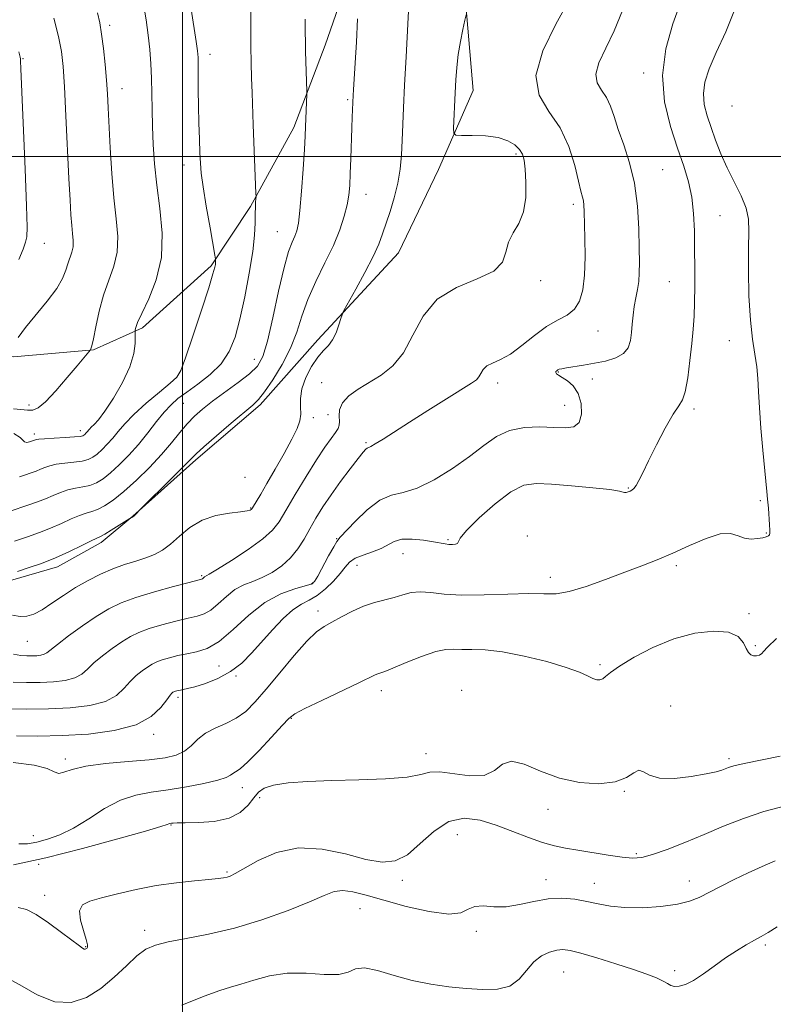
# Model space of a CAD drawing. Extents: x 2112300 to 2115200, y 349800 to 352700.
# Drawn here: x 2114460 to 2114647, y 351790 to 352034 of the extents above; entities that cross this region are included whole.
import ezdxf

# ---------------------------------------------------------------- set-up
doc = ezdxf.new("R2010")
doc.units = 0
doc.header["$MEASUREMENT"] = 0
for name, color, linetype, lineweight in [('32000', 7, 'Continuous', 0), ('DTM HARD BREAKLINE', 7, 'Continuous', 0), ('DTM SPOT ELEVATION', 2, 'Continuous', 13), ('INDEX CONTOUR', 41, 'Continuous', 13), ('INTERMEDIATE CONTOUR', 44, 'Continuous', 0)]:
    doc.layers.add(name, color=color, linetype=linetype, lineweight=lineweight)

msp = doc.modelspace()

# ---------------------------------------------------------------- linework, layer by layer
at = {"layer": '32000', "flags": 128}
for points in [[(2114500, 352500), (2114500, 350000)], [(2115000, 352000), (2112500, 352000)]]:
    msp.add_lwpolyline(points, dxfattribs=at)
at = {"layer": 'DTM HARD BREAKLINE'}
for points in [[(2114437.159, 351952.904, 1069.725), (2114458.103, 351950.302, 1067.635), (2114477.935, 351952.042, 1065.925), (2114490.136, 351957.545, 1063.645), (2114507.176, 351972.861, 1062.22), (2114516.879, 351987.592, 1060.225), (2114527.643, 352007.222, 1058.515), (2114535.413, 352027.651, 1057.28), (2114544.777, 352054.611, 1055.855), (2114552.585, 352068.245, 1055.19), (2114566.118, 352078.648, 1054.715), (2114570.454, 352080.847, 1054.525)], [(2114569.552, 352047.409, 1052.435), (2114572.169, 352016.438, 1051.295), (2114563.58, 351996.82, 1052.53), (2114553.637, 351976.107, 1053.005), (2114533.642, 351954.524, 1054.43), (2114519.326, 351938.408, 1055.665), (2114503.364, 351924.73, 1055.665), (2114487.677, 351910.781, 1056.045), (2114479.83, 351904.214, 1055.57), (2114468.991, 351898.174, 1055.475), (2114457.322, 351894.848, 1055.57)]]:
    msp.add_polyline3d(points, dxfattribs=at)
at = {"layer": 'DTM SPOT ELEVATION'}
for p in [(2114481.99, 352032.53, 1065.6), (2114506.83, 352025.41, 1061.5), (2114460.43, 352024.29, 1069.9), (2114614.5, 352020.73, 1046.4), (2114485.04, 352016.87, 1065.3), (2114541.04, 352014.13, 1056.2), (2114636.42, 352012.54, 1042.6), (2114582.79, 352000.65, 1052.3), (2114500.41, 351997.95, 1062.6), (2114619.2, 351996.72, 1047.1), (2114545.6, 351990.61, 1055.3), (2114597.02, 351988.13, 1050.4), (2114633.43, 351985.38, 1045.1), (2114523.59, 351981.33, 1058.9), (2114465.74, 351978.51, 1069.3), (2114588.92, 351969.25, 1051.7), (2114620.89, 351969, 1046.9), (2114603.14, 351956.76, 1049.1), (2114635.74, 351954.3, 1044.8), (2114517.89, 351949.71, 1058.8), (2114498.93, 351945.7, 1062.1), (2114593.31, 351946.56, 1047.9), (2114601.76, 351944.85, 1047.5), (2114534.54, 351943.94, 1052.9), (2114578.29, 351943.84, 1049.5), (2114461.93, 351938.39, 1066.4), (2114500.25, 351938.75, 1059.1), (2114594.93, 351938.31, 1048.8), (2114627.01, 351937.38, 1045.7), (2114532.49, 351935.24, 1053.6), (2114536.11, 351935.92, 1052.9), (2114463.29, 351931.18, 1064.4), (2114474.7, 351932.02, 1064.5), (2114545.59, 351929, 1050.2), (2114515.51, 351920.37, 1055.2), (2114610.72, 351917.79, 1046.1), (2114516.98, 351912.8, 1054.1), (2114643.44, 351914.59, 1044.2), (2114585.6, 351905.88, 1044.1), (2114644.99, 351906.6, 1044.1), (2114538.27, 351905.17, 1048.1), (2114565.96, 351904.94, 1046.2), (2114554.75, 351901.46, 1045.2), (2114543.33, 351898.57, 1045.1), (2114622.62, 351898.53, 1043.7), (2114504.77, 351896, 1052.2), (2114591.37, 351895.61, 1044.5), (2114532.38, 351894.02, 1048.1), (2114533.67, 351887.23, 1044.5), (2114640.67, 351886.54, 1042.3), (2114461.55, 351879.71, 1053.1), (2114642.21, 351878.65, 1042.2), (2114509.06, 351873.59, 1047.1), (2114603.64, 351873.9, 1042.3), (2114513.33, 351871.09, 1045.8), (2114549.37, 351867.47, 1041.5), (2114569.34, 351867.57, 1040.5), (2114498.94, 351865.81, 1045.6), (2114621.23, 351863.63, 1040.2), (2114527.04, 351860.64, 1041.9), (2114492.89, 351856.61, 1045.6), (2114560.48, 351851.81, 1040.6), (2114470.92, 351850.54, 1044.4), (2114635.7, 351850.59, 1040.3), (2114514.85, 351843.4, 1041.3), (2114609.73, 351842.46, 1039.9), (2114519.15, 351840.93, 1039.6), (2114590.72, 351838.06, 1039.5), (2114497.21, 351834.12, 1039.9), (2114462.99, 351831.48, 1042.8), (2114568.29, 351831.77, 1036.9), (2114612.69, 351827.05, 1038.3), (2114464.33, 351824.41, 1039.7), (2114511.06, 351822.5, 1038.2), (2114554.61, 351820.39, 1037.6), (2114590.25, 351820.58, 1036.6), (2114625.81, 351820.26, 1036.6), (2114602.26, 351819.65, 1036.7), (2114465.81, 351816.71, 1038.6), (2114544.1, 351813.36, 1035.1), (2114490.66, 351808.02, 1036.5), (2114572.98, 351807.72, 1035.6), (2114476.02, 351803.97, 1038.1), (2114644.67, 351804.32, 1033.7), (2114622.2, 351797.99, 1034.4), (2114594.67, 351797.62, 1033.1)]:
    msp.add_point(p, dxfattribs=at)
at = {"layer": 'INDEX CONTOUR'}
for points in [[(2114457.511, 351912.062, 1060), (2114461.411, 351913.392, 1060), (2114464.051, 351914.309, 1060), (2114466.042, 351915.075, 1060), (2114467.896, 351915.887, 1060), (2114469.735, 351916.677, 1060), (2114471.586, 351917.315, 1060), (2114473.457, 351917.719, 1060), (2114475.299, 351918.024, 1060), (2114477.047, 351918.415, 1060), (2114478.676, 351919.061, 1060), (2114480.324, 351920.07, 1060), (2114482.169, 351921.53, 1060), (2114484.331, 351923.498, 1060), (2114486.707, 351925.892, 1060), (2114489.133, 351928.595, 1060), (2114491.463, 351931.462, 1060), (2114493.615, 351934.23, 1060), (2114495.52, 351936.609, 1060), (2114497.184, 351938.421, 1060), (2114498.909, 351939.936, 1060), (2114501.067, 351941.537, 1060), (2114503.878, 351943.529, 1060), (2114506.931, 351945.912, 1060), (2114509.661, 351948.613, 1060), (2114511.651, 351951.621, 1060), (2114513.08, 351955.201, 1060), (2114514.278, 351959.685, 1060), (2114515.489, 351965.2, 1060), (2114516.612, 351971.069, 1060), (2114517.459, 351976.41, 1060), (2114517.905, 351980.539, 1060), (2114518.058, 351983.567, 1060), (2114518.087, 351985.802, 1060), (2114518.129, 351987.506, 1060), (2114518.192, 351988.753, 1060), (2114518.278, 351990.079, 1060), (2114518.266, 351990.828, 1060), (2114517.597, 352007.914, 1060), (2114517.315, 352015.857, 1060), (2114517.198, 352019.504, 1060), (2114517.1, 352023.231, 1060), (2114517.022, 352027.394, 1060), (2114516.964, 352032.155, 1060), (2114516.898, 352040.819, 1060)], [(2114458.016, 351869.603, 1050), (2114461.314, 351869.492, 1050), (2114464.715, 351869.512, 1050), (2114467.998, 351869.674, 1050), (2114470.941, 351870.033, 1050), (2114473.318, 351870.655, 1050), (2114475.024, 351871.591, 1050), (2114476.428, 351872.837, 1050), (2114478.02, 351874.375, 1050), (2114480.146, 351876.152, 1050), (2114482.588, 351877.972, 1050), (2114484.982, 351879.607, 1050), (2114487.097, 351880.893, 1050), (2114489.213, 351881.925, 1050), (2114491.741, 351882.867, 1050), (2114494.926, 351883.833, 1050), (2114498.345, 351884.744, 1050), (2114501.406, 351885.473, 1050), (2114503.686, 351885.973, 1050), (2114505.432, 351886.518, 1050), (2114507.056, 351887.46, 1050), (2114508.886, 351889.019, 1050), (2114510.915, 351890.867, 1050), (2114513.052, 351892.541, 1050), (2114515.229, 351893.715, 1050), (2114517.467, 351894.598, 1050), (2114519.812, 351895.535, 1050), (2114522.268, 351896.807, 1050), (2114524.68, 351898.441, 1050), (2114526.854, 351900.399, 1050), (2114528.657, 351902.637, 1050), (2114530.198, 351905.08, 1050), (2114531.648, 351907.645, 1050), (2114533.169, 351910.281, 1050), (2114534.887, 351913.061, 1050), (2114536.919, 351916.091, 1050), (2114539.291, 351919.378, 1050), (2114541.67, 351922.532, 1050), (2114543.634, 351925.063, 1050), (2114544.872, 351926.618, 1050), (2114545.535, 351927.385, 1050), (2114545.888, 351927.687, 1050), (2114546.767, 351928.097, 1050), (2114547.887, 351928.721, 1050), (2114549.815, 351929.917, 1050), (2114556.366, 351934.102, 1050), (2114560.906, 351936.975, 1050), (2114565.527, 351939.877, 1050), (2114571.744, 351943.755, 1050), (2114572.99, 351944.629, 1050), (2114573.613, 351945.332, 1050), (2114574.085, 351946.203, 1050), (2114574.674, 351947.169, 1050), (2114575.593, 351948.052, 1050), (2114577.02, 351948.769, 1050), (2114578.968, 351949.62, 1050), (2114581.413, 351951, 1050), (2114584.291, 351953.141, 1050), (2114587.377, 351955.619, 1050), (2114590.41, 351957.849, 1050), (2114593.155, 351959.428, 1050), (2114595.493, 351960.677, 1050), (2114597.333, 351962.099, 1050), (2114598.615, 351964.131, 1050), (2114599.411, 351966.936, 1050), (2114599.823, 351970.612, 1050), (2114599.956, 351975.102, 1050), (2114599.92, 351979.734, 1050), (2114599.752, 351986.344, 1050), (2114599.68, 351987.962, 1050), (2114599.558, 351989.003, 1050), (2114599.334, 351989.953, 1050), (2114598.944, 351991.378, 1050), (2114598.322, 351993.868, 1050), (2114597.38, 351997.771, 1050), (2114595.937, 352002.479, 1050), (2114593.79, 352007.146, 1050), (2114590.983, 352011.208, 1050), (2114588.55, 352015.236, 1050), (2114587.771, 352020.084, 1050), (2114589.473, 352026.254, 1050), (2114592.666, 352032.849, 1050), (2114595.902, 352038.619, 1050)], [(2114459.428, 351974.498, 1070), (2114460.467, 351977.022, 1070), (2114461.097, 351978.773, 1070), (2114461.425, 351980.086, 1070), (2114461.491, 351982.474, 1070), (2114461.324, 351987.746, 1070), (2114460.968, 351996.885, 1070), (2114459.943, 352021.794, 1070), (2114459.846, 352023.795, 1070), (2114459.804, 352024.275, 1070), (2114459.727, 352024.704, 1070), (2114459.438, 352025.991, 1070)], [(2114458.118, 351824.218, 1040), (2114466.13, 351825.984, 1040), (2114475.189, 351828.284, 1040), (2114483.949, 351830.665, 1040), (2114490.824, 351832.616, 1040), (2114494.686, 351833.76, 1040), (2114496.23, 351834.26, 1040), (2114496.611, 351834.414, 1040), (2114496.796, 351834.475, 1040), (2114497.272, 351834.554, 1040), (2114497.703, 351834.613, 1040), (2114498.694, 351834.674, 1040), (2114500.712, 351834.714, 1040), (2114504.003, 351834.757, 1040), (2114507.924, 351835.029, 1040), (2114511.608, 351835.806, 1040), (2114514.382, 351837.249, 1040), (2114516.328, 351839.064, 1040), (2114517.723, 351840.84, 1040), (2114518.889, 351842.249, 1040), (2114520.343, 351843.289, 1040), (2114522.651, 351844.037, 1040), (2114526.259, 351844.567, 1040), (2114531.126, 351844.928, 1040), (2114537.093, 351845.169, 1040), (2114543.844, 351845.347, 1040), (2114550.437, 351845.578, 1040), (2114555.775, 351845.991, 1040), (2114559.152, 351846.63, 1040), (2114561.434, 351847.206, 1040), (2114563.878, 351847.346, 1040), (2114571.376, 351846.312, 1040), (2114574.946, 351846.436, 1040), (2114577.453, 351847.671, 1040), (2114579.427, 351849.226, 1040), (2114581.687, 351850.005, 1040), (2114584.875, 351849.245, 1040), (2114588.927, 351847.519, 1040), (2114593.602, 351845.738, 1040), (2114598.604, 351844.648, 1040), (2114603.404, 351844.365, 1040), (2114607.416, 351844.843, 1040), (2114610.219, 351845.937, 1040), (2114612.054, 351847.109, 1040), (2114613.325, 351847.722, 1040), (2114614.462, 351847.357, 1040), (2114615.987, 351846.476, 1040), (2114618.45, 351845.758, 1040), (2114622.142, 351845.714, 1040), (2114626.328, 351846.177, 1040), (2114630.019, 351846.81, 1040), (2114632.466, 351847.341, 1040), (2114633.894, 351847.751, 1040), (2114635.581, 351848.404, 1040), (2114636.928, 351848.799, 1040), (2114639.429, 351849.378, 1040), (2114648.4, 351851.237, 1040)]]:
    msp.add_polyline3d(points, dxfattribs=at)
at = {"layer": 'INTERMEDIATE CONTOUR'}
for points in [[(2114457.849, 351886.176, 1054), (2114459.698, 351885.862, 1054), (2114461.4, 351885.94, 1054), (2114463.139, 351886.491, 1054), (2114465.159, 351887.566, 1054), (2114467.637, 351889.161, 1054), (2114470.476, 351891.071, 1054), (2114473.511, 351893.039, 1054), (2114476.598, 351894.843, 1054), (2114479.678, 351896.418, 1054), (2114482.712, 351897.732, 1054), (2114485.651, 351898.78, 1054), (2114488.412, 351899.646, 1054), (2114490.901, 351900.439, 1054), (2114493.072, 351901.281, 1054), (2114495.071, 351902.348, 1054), (2114497.093, 351903.832, 1054), (2114499.319, 351905.815, 1054), (2114501.876, 351907.944, 1054), (2114504.877, 351909.756, 1054), (2114508.317, 351910.906, 1054), (2114511.706, 351911.521, 1054), (2114514.438, 351911.846, 1054), (2114516.069, 351912.083, 1054), (2114516.827, 351912.275, 1054), (2114517.103, 351912.423, 1054), (2114517.246, 351912.557, 1054), (2114517.428, 351912.827, 1054), (2114519.45, 351916.252, 1054), (2114520.985, 351918.891, 1054), (2114523.031, 351922.447, 1054), (2114525.238, 351926.348, 1054), (2114527.167, 351929.872, 1054), (2114528.471, 351932.487, 1054), (2114529.18, 351934.426, 1054), (2114529.415, 351936.113, 1054), (2114529.343, 351937.916, 1054), (2114529.291, 351939.981, 1054), (2114529.631, 351942.393, 1054), (2114530.618, 351945.155, 1054), (2114532.047, 351947.92, 1054), (2114533.6, 351950.255, 1054), (2114535.012, 351951.88, 1054), (2114536.237, 351953.13, 1054), (2114537.286, 351954.492, 1054), (2114538.162, 351956.294, 1054), (2114538.848, 351958.221, 1054), (2114539.319, 351959.796, 1054), (2114539.625, 351960.768, 1054), (2114540.101, 351961.779, 1054), (2114543.033, 351967.077, 1054), (2114545.296, 351971.249, 1054), (2114547.348, 351975.231, 1054), (2114548.748, 351978.305, 1054), (2114549.692, 351980.81, 1054), (2114551.54, 351986.382, 1054), (2114552.591, 351989.805, 1054), (2114553.476, 351993.374, 1054), (2114554.042, 351996.897, 1054), (2114554.357, 352000.397, 1054), (2114554.541, 352003.951, 1054), (2114554.899, 352012.132, 1054), (2114555.162, 352017.741, 1054), (2114555.512, 352024.733, 1054), (2114556.552, 352044.393, 1054)], [(2114458.184, 351931.265, 1064), (2114459.717, 351930.32, 1064), (2114460.825, 351929.177, 1064), (2114461.392, 351929.086, 1064), (2114462.064, 351929.214, 1064), (2114463.773, 351929.793, 1064), (2114464.391, 351929.885, 1064), (2114465.782, 351930, 1064), (2114468.14, 351930.138, 1064), (2114470.886, 351930.286, 1064), (2114473.243, 351930.429, 1064), (2114474.633, 351930.557, 1064), (2114475.261, 351930.689, 1064), (2114475.53, 351930.854, 1064), (2114475.77, 351931.073, 1064), (2114476.034, 351931.339, 1064), (2114476.304, 351931.639, 1064), (2114476.913, 351932.358, 1064), (2114477.389, 351932.842, 1064), (2114478.093, 351933.517, 1064), (2114479.166, 351934.715, 1064), (2114480.76, 351936.829, 1064), (2114482.91, 351940.073, 1064), (2114485.176, 351943.959, 1064), (2114486.998, 351947.827, 1064), (2114487.969, 351951.111, 1064), (2114488.282, 351953.651, 1064), (2114488.28, 351955.382, 1064), (2114488.252, 351956.315, 1064), (2114488.256, 351956.747, 1064), (2114488.298, 351957.05, 1064), (2114488.425, 351957.602, 1064), (2114488.869, 351958.804, 1064), (2114489.902, 351961.069, 1064), (2114491.634, 351964.681, 1064), (2114493.508, 351969.43, 1064), (2114494.801, 351974.979, 1064), (2114494.998, 351980.988, 1064), (2114494.432, 351987.095, 1064), (2114493.643, 351992.932, 1064), (2114493.07, 351998.218, 1064), (2114492.738, 352003.01, 1064), (2114492.57, 352007.453, 1064), (2114492.492, 352011.667, 1064), (2114492.439, 352015.668, 1064), (2114492.35, 352019.446, 1064), (2114492.175, 352023.023, 1064), (2114491.894, 352026.532, 1064), (2114491.499, 352030.134, 1064), (2114490.988, 352033.938, 1064), (2114490.382, 352037.839, 1064)], [(2114458.832, 351856.247, 1046), (2114464.118, 351856.192, 1046), (2114470.158, 351856.312, 1046), (2114476.722, 351856.713, 1046), (2114483.109, 351857.546, 1046), (2114488.503, 351858.971, 1046), (2114492.292, 351861.029, 1046), (2114494.692, 351863.288, 1046), (2114496.121, 351865.195, 1046), (2114496.96, 351866.337, 1046), (2114497.419, 351866.864, 1046), (2114497.671, 351867.064, 1046), (2114497.863, 351867.181, 1046), (2114498.056, 351867.275, 1046), (2114498.286, 351867.361, 1046), (2114498.587, 351867.45, 1046), (2114498.985, 351867.542, 1046), (2114499.498, 351867.632, 1046), (2114500.189, 351867.74, 1046), (2114501.294, 351867.968, 1046), (2114503.087, 351868.442, 1046), (2114505.72, 351869.273, 1046), (2114508.839, 351870.511, 1046), (2114511.967, 351872.191, 1046), (2114514.741, 351874.326, 1046), (2114517.267, 351876.842, 1046), (2114522.394, 351882.585, 1046), (2114525.023, 351885.339, 1046), (2114527.461, 351887.529, 1046), (2114529.577, 351888.932, 1046), (2114531.503, 351889.931, 1046), (2114533.436, 351891.063, 1046), (2114535.495, 351892.715, 1046), (2114537.498, 351894.673, 1046), (2114539.187, 351896.572, 1046), (2114540.421, 351898.124, 1046), (2114541.518, 351899.342, 1046), (2114542.916, 351900.315, 1046), (2114544.904, 351901.134, 1046), (2114547.185, 351901.902, 1046), (2114549.319, 351902.725, 1046), (2114552.588, 351904.501, 1046), (2114554.51, 351905.032, 1046), (2114557.076, 351905.085, 1046), (2114559.887, 351904.804, 1046), (2114562.372, 351904.412, 1046), (2114565.267, 351903.881, 1046), (2114566.164, 351903.767, 1046), (2114567.036, 351903.747, 1046), (2114567.799, 351903.824, 1046), (2114568.284, 351904.005, 1046), (2114568.985, 351905.283, 1046), (2114570.55, 351907.199, 1046), (2114573.647, 351910.319, 1046), (2114577.626, 351913.867, 1046), (2114581.552, 351916.827, 1046), (2114584.79, 351918.431, 1046), (2114587.881, 351918.906, 1046), (2114591.663, 351918.732, 1046), (2114596.624, 351918.321, 1046), (2114601.862, 351917.833, 1046), (2114606.123, 351917.362, 1046), (2114608.5, 351916.989, 1046), (2114609.453, 351916.741, 1046), (2114609.787, 351916.633, 1046), (2114610.158, 351916.667, 1046), (2114610.634, 351916.804, 1046), (2114611.136, 351916.996, 1046), (2114611.608, 351917.229, 1046), (2114612.086, 351917.629, 1046), (2114612.629, 351918.36, 1046), (2114613.316, 351919.596, 1046), (2114614.295, 351921.563, 1046), (2114615.736, 351924.499, 1046), (2114617.705, 351928.441, 1046), (2114619.875, 351932.616, 1046), (2114621.817, 351936.046, 1046), (2114623.208, 351938.111, 1046), (2114624.149, 351939.602, 1046), (2114624.843, 351941.662, 1046), (2114625.458, 351945.1, 1046), (2114626.005, 351949.379, 1046), (2114626.455, 351953.623, 1046), (2114626.786, 351957.195, 1046), (2114627.008, 351960.413, 1046), (2114627.137, 351963.829, 1046), (2114627.188, 351967.857, 1046), (2114627.185, 351972.343, 1046), (2114627.153, 351976.991, 1046), (2114627.092, 351981.542, 1046), (2114626.899, 351985.887, 1046), (2114626.446, 351989.952, 1046), (2114625.63, 351993.75, 1046), (2114624.446, 351997.653, 1046), (2114622.912, 352002.117, 1046), (2114621.149, 352007.476, 1046), (2114619.69, 352013.57, 1046), (2114619.172, 352020.113, 1046), (2114620.008, 352026.765, 1046), (2114621.723, 352032.977, 1046), (2114623.621, 352038.145, 1046)], [(2114456.089, 351862.989, 1048), (2114461.206, 351862.888, 1048), (2114466.756, 351862.933, 1048), (2114472.158, 351863.2, 1048), (2114477, 351863.79, 1048), (2114480.91, 351864.813, 1048), (2114483.658, 351866.31, 1048), (2114485.56, 351868.063, 1048), (2114487.071, 351869.785, 1048), (2114488.553, 351871.244, 1048), (2114490.004, 351872.418, 1048), (2114491.327, 351873.336, 1048), (2114492.48, 351874.037, 1048), (2114493.634, 351874.6, 1048), (2114495.013, 351875.114, 1048), (2114496.783, 351875.644, 1048), (2114498.871, 351876.164, 1048), (2114501.147, 351876.625, 1048), (2114503.531, 351877.072, 1048), (2114506.138, 351877.924, 1048), (2114509.134, 351879.697, 1048), (2114512.624, 351882.671, 1048), (2114516.47, 351886.193, 1048), (2114520.476, 351889.374, 1048), (2114524.406, 351891.528, 1048), (2114527.882, 351892.779, 1048), (2114530.49, 351893.452, 1048), (2114531.988, 351893.897, 1048), (2114532.829, 351894.56, 1048), (2114533.639, 351895.911, 1048), (2114536.312, 351900.894, 1048), (2114537.556, 351903.169, 1048), (2114538.375, 351904.525, 1048), (2114539.185, 351905.526, 1048), (2114542.923, 351909.489, 1048), (2114545.912, 351912.368, 1048), (2114549.019, 351914.723, 1048), (2114551.887, 351915.942, 1048), (2114554.811, 351916.627, 1048), (2114558.247, 351917.685, 1048), (2114562.47, 351919.779, 1048), (2114567.034, 351922.605, 1048), (2114571.309, 351925.616, 1048), (2114574.856, 351928.329, 1048), (2114577.991, 351930.519, 1048), (2114581.218, 351932.022, 1048), (2114584.885, 351932.749, 1048), (2114588.701, 351932.909, 1048), (2114592.216, 351932.781, 1048), (2114595.056, 351932.666, 1048), (2114597.145, 351932.943, 1048), (2114598.485, 351934.007, 1048), (2114599.085, 351936.083, 1048), (2114598.995, 351938.697, 1048), (2114598.272, 351941.202, 1048), (2114597.025, 351943.086, 1048), (2114595.563, 351944.372, 1048), (2114594.244, 351945.216, 1048), (2114593.352, 351945.766, 1048), (2114592.868, 351946.126, 1048), (2114592.695, 351946.393, 1048), (2114592.742, 351946.644, 1048), (2114592.938, 351946.876, 1048), (2114593.213, 351947.071, 1048), (2114593.556, 351947.222, 1048), (2114594.17, 351947.367, 1048), (2114595.317, 351947.561, 1048), (2114599.578, 351948.228, 1048), (2114602.293, 351948.698, 1048), (2114605.062, 351949.272, 1048), (2114607.578, 351950.039, 1048), (2114609.52, 351951.11, 1048), (2114610.67, 351952.561, 1048), (2114611.22, 351954.328, 1048), (2114611.466, 351956.315, 1048), (2114611.66, 351958.432, 1048), (2114611.886, 351960.609, 1048), (2114612.184, 351962.785, 1048), (2114612.571, 351964.909, 1048), (2114612.968, 351966.984, 1048), (2114613.276, 351969.02, 1048), (2114613.42, 351971.114, 1048), (2114613.433, 351973.688, 1048), (2114613.378, 351977.247, 1048), (2114613.273, 351982.092, 1048), (2114612.963, 351987.706, 1048), (2114612.25, 351993.369, 1048), (2114611.028, 351998.481, 1048), (2114609.555, 352002.933, 1048), (2114608.181, 352006.737, 1048), (2114607.149, 352009.917, 1048), (2114606.282, 352012.542, 1048), (2114605.296, 352014.693, 1048), (2114604.048, 352016.498, 1048), (2114602.967, 352018.288, 1048), (2114602.621, 352020.443, 1048), (2114603.412, 352023.279, 1048), (2114605.074, 352026.869, 1048), (2114607.172, 352031.223, 1048), (2114609.279, 352036.271, 1048)], [(2114458.009, 351849.66, 1044), (2114463.245, 351849.003, 1044), (2114466.48, 351848.133, 1044), (2114468.208, 351847.326, 1044), (2114469.304, 351846.937, 1044), (2114470.588, 351847.208, 1044), (2114472.647, 351847.919, 1044), (2114476.011, 351848.732, 1044), (2114480.936, 351849.384, 1044), (2114486.57, 351849.888, 1044), (2114491.788, 351850.327, 1044), (2114495.717, 351850.799, 1044), (2114498.5, 351851.446, 1044), (2114500.535, 351852.425, 1044), (2114502.204, 351853.817, 1044), (2114503.835, 351855.413, 1044), (2114505.74, 351856.932, 1044), (2114508.126, 351858.182, 1044), (2114510.779, 351859.33, 1044), (2114513.378, 351860.632, 1044), (2114515.722, 351862.341, 1044), (2114518.077, 351864.679, 1044), (2114520.827, 351867.866, 1044), (2114524.195, 351871.937, 1044), (2114527.756, 351876.2, 1044), (2114530.921, 351879.778, 1044), (2114533.286, 351882.051, 1044), (2114535.182, 351883.407, 1044), (2114537.12, 351884.488, 1044), (2114539.49, 351885.787, 1044), (2114542.191, 351887.192, 1044), (2114544.999, 351888.44, 1044), (2114547.719, 351889.344, 1044), (2114552.612, 351890.603, 1044), (2114554.732, 351891.247, 1044), (2114556.801, 351891.793, 1044), (2114559.028, 351892.03, 1044), (2114561.646, 351891.837, 1044), (2114564.976, 351891.443, 1044), (2114569.358, 351891.163, 1044), (2114574.905, 351891.219, 1044), (2114580.796, 351891.45, 1044), (2114585.981, 351891.602, 1044), (2114589.752, 351891.53, 1044), (2114592.767, 351891.538, 1044), (2114596.025, 351892.041, 1044), (2114600.252, 351893.313, 1044), (2114605.068, 351895.072, 1044), (2114609.816, 351896.892, 1044), (2114614.013, 351898.465, 1044), (2114617.867, 351899.934, 1044), (2114621.757, 351901.558, 1044), (2114625.918, 351903.464, 1044), (2114629.997, 351905.246, 1044), (2114633.496, 351906.364, 1044), (2114636.068, 351906.465, 1044), (2114637.962, 351905.932, 1044), (2114639.575, 351905.33, 1044), (2114641.209, 351905.103, 1044), (2114642.767, 351905.193, 1044), (2114644.056, 351905.421, 1044), (2114644.932, 351905.645, 1044), (2114645.453, 351905.876, 1044), (2114645.726, 351906.164, 1044), (2114645.846, 351906.587, 1044), (2114645.851, 351907.328, 1044), (2114645.769, 351908.598, 1044), (2114645.452, 351912.762, 1044), (2114645.272, 351914.972, 1044), (2114645.1, 351916.931, 1044), (2114644.113, 351927.149, 1044), (2114643.623, 351932.574, 1044), (2114643.232, 351937.689, 1044), (2114643.024, 351941.726, 1044), (2114642.877, 351944.942, 1044), (2114642.618, 351947.85, 1044), (2114642.133, 351950.949, 1044), (2114641.534, 351954.674, 1044), (2114640.993, 351959.442, 1044), (2114640.648, 351965.419, 1044), (2114640.501, 351971.759, 1044), (2114640.522, 351977.362, 1044), (2114640.632, 351981.441, 1044), (2114640.56, 351984.464, 1044), (2114639.988, 351987.21, 1044), (2114638.713, 351990.3, 1044), (2114635.21, 351997.232, 1044), (2114633.662, 352000.716, 1044), (2114632.355, 352004.069, 1044), (2114631.223, 352007.227, 1044), (2114630.24, 352010.152, 1044), (2114629.545, 352012.926, 1044), (2114629.318, 352015.658, 1044), (2114629.713, 352018.5, 1044), (2114630.778, 352021.776, 1044), (2114632.531, 352025.853, 1044), (2114634.874, 352030.952, 1044), (2114637.227, 352036.714, 1044)], [(2114458.049, 351876.523, 1052), (2114459.943, 351876.217, 1052), (2114461.422, 351876.096, 1052), (2114462.673, 351876.091, 1052), (2114463.838, 351876.149, 1052), (2114464.882, 351876.276, 1052), (2114465.726, 351876.497, 1052), (2114466.389, 351876.872, 1052), (2114468.969, 351878.965, 1052), (2114471.739, 351881.059, 1052), (2114475.172, 351883.527, 1052), (2114478.638, 351885.879, 1052), (2114481.713, 351887.748, 1052), (2114484.791, 351889.25, 1052), (2114488.469, 351890.62, 1052), (2114493.07, 351892.022, 1052), (2114497.818, 351893.324, 1052), (2114501.664, 351894.321, 1052), (2114503.842, 351894.874, 1052), (2114504.727, 351895.111, 1052), (2114504.978, 351895.224, 1052), (2114505.329, 351895.533, 1052), (2114505.523, 351895.686, 1052), (2114506.691, 351896.36, 1052), (2114508.726, 351897.602, 1052), (2114512.22, 351899.808, 1052), (2114516.348, 351902.532, 1052), (2114520.005, 351905.157, 1052), (2114522.404, 351907.288, 1052), (2114524.036, 351909.404, 1052), (2114525.711, 351912.206, 1052), (2114528.025, 351916.134, 1052), (2114530.713, 351920.594, 1052), (2114533.295, 351924.734, 1052), (2114535.382, 351927.881, 1052), (2114536.937, 351930.079, 1052), (2114538.01, 351931.553, 1052), (2114538.659, 351932.543, 1052), (2114538.959, 351933.348, 1052), (2114538.993, 351934.286, 1052), (2114538.894, 351935.592, 1052), (2114539.004, 351937.183, 1052), (2114539.714, 351938.894, 1052), (2114541.308, 351940.594, 1052), (2114543.624, 351942.279, 1052), (2114549.35, 351945.79, 1052), (2114552.262, 351948.084, 1052), (2114554.904, 351951.3, 1052), (2114557.207, 351955.645, 1052), (2114559.736, 351960.392, 1052), (2114563.214, 351964.584, 1052), (2114568.019, 351967.533, 1052), (2114573.156, 351969.637, 1052), (2114577.284, 351971.563, 1052), (2114579.459, 351973.824, 1052), (2114580.332, 351976.315, 1052), (2114580.951, 351978.773, 1052), (2114582.102, 351981.045, 1052), (2114583.526, 351983.416, 1052), (2114584.703, 351986.281, 1052), (2114585.242, 351989.853, 1052), (2114585.276, 351993.618, 1052), (2114585.067, 351996.886, 1052), (2114584.809, 351999.147, 1052), (2114584.41, 352000.64, 1052), (2114583.711, 352001.787, 1052), (2114582.557, 352002.912, 1052), (2114580.814, 352003.948, 1052), (2114578.358, 352004.727, 1052), (2114575.204, 352005.134, 1052), (2114571.947, 352005.263, 1052), (2114569.325, 352005.26, 1052), (2114567.879, 352005.312, 1052), (2114567.363, 352005.776, 1052), (2114567.337, 352007.05, 1052), (2114567.702, 352015.787, 1052), (2114567.865, 352019.005, 1052), (2114568.103, 352022.14, 1052), (2114568.484, 352025.321, 1052), (2114569.04, 352028.581, 1052), (2114569.649, 352031.569, 1052), (2114570.153, 352033.835, 1052), (2114570.469, 352035.143, 1052)], [(2114458.067, 351937.401, 1066), (2114459.884, 351937.205, 1066), (2114461.534, 351937.074, 1066), (2114462.861, 351937.098, 1066), (2114464.202, 351937.649, 1066), (2114466.014, 351939.172, 1066), (2114468.572, 351941.891, 1066), (2114471.412, 351945.155, 1066), (2114473.886, 351948.093, 1066), (2114477.165, 351952.076, 1066), (2114477.305, 351952.3, 1066), (2114477.553, 351953.054, 1066), (2114477.95, 351954.794, 1066), (2114478.536, 351957.795, 1066), (2114479.353, 351961.608, 1066), (2114480.437, 351965.602, 1066), (2114483.017, 351972.78, 1066), (2114483.834, 351976.311, 1066), (2114483.953, 351980.136, 1066), (2114483.57, 351984.519, 1066), (2114482.997, 351989.729, 1066), (2114482.49, 351995.842, 1066), (2114482.093, 352002.158, 1066), (2114481.573, 352012.105, 1066), (2114481.376, 352015.59, 1066), (2114481.138, 352018.986, 1066), (2114480.811, 352022.827, 1066), (2114480.409, 352026.791, 1066), (2114479.961, 352030.343, 1066), (2114479.482, 352033.152, 1066), (2114478.919, 352035.711, 1066)], [(2114459.589, 351920.56, 1062), (2114463.685, 351921.971, 1062), (2114464.791, 351922.396, 1062), (2114465.834, 351922.84, 1062), (2114467.063, 351923.281, 1062), (2114468.684, 351923.657, 1062), (2114470.798, 351923.929, 1062), (2114473.092, 351924.155, 1062), (2114475.145, 351924.422, 1062), (2114476.654, 351924.809, 1062), (2114477.793, 351925.379, 1062), (2114478.849, 351926.192, 1062), (2114480.051, 351927.286, 1062), (2114481.37, 351928.616, 1062), (2114482.718, 351930.117, 1062), (2114484.077, 351931.763, 1062), (2114485.717, 351933.67, 1062), (2114487.983, 351935.995, 1062), (2114491.035, 351938.773, 1062), (2114494.291, 351941.563, 1062), (2114496.988, 351943.805, 1062), (2114498.611, 351945.249, 1062), (2114499.641, 351946.886, 1062), (2114500.81, 351950.021, 1062), (2114502.629, 351955.438, 1062), (2114504.733, 351961.85, 1062), (2114506.538, 351967.455, 1062), (2114507.602, 351970.889, 1062), (2114508.061, 351972.545, 1062), (2114508.194, 351973.258, 1062), (2114508.237, 351973.721, 1062), (2114508.25, 351974.072, 1062), (2114508.224, 351974.562, 1062), (2114508.065, 351975.508, 1062), (2114506.861, 351982.36, 1062), (2114505.947, 351987.68, 1062), (2114505.156, 351992.522, 1062), (2114504.689, 351995.886, 1062), (2114504.469, 351998.357, 1062), (2114504.354, 352000.918, 1062), (2114504.231, 352004.313, 1062), (2114504.103, 352008.337, 1062), (2114504.003, 352012.552, 1062), (2114503.955, 352016.545, 1062), (2114503.927, 352022.725, 1062), (2114503.884, 352024.573, 1062), (2114503.739, 352026.238, 1062), (2114503.416, 352028.58, 1062), (2114502.223, 352036.558, 1062)], [(2114458.299, 351904.567, 1058), (2114461.569, 351905.661, 1058), (2114464.524, 351906.685, 1058), (2114467.293, 351907.755, 1058), (2114469.957, 351908.934, 1058), (2114472.407, 351910.073, 1058), (2114474.488, 351910.972, 1058), (2114476.115, 351911.51, 1058), (2114477.505, 351911.893, 1058), (2114478.948, 351912.408, 1058), (2114480.697, 351913.314, 1058), (2114482.855, 351914.76, 1058), (2114485.488, 351916.868, 1058), (2114488.586, 351919.674, 1058), (2114491.835, 351922.879, 1058), (2114494.846, 351926.096, 1058), (2114497.327, 351929.005, 1058), (2114499.376, 351931.546, 1058), (2114501.189, 351933.723, 1058), (2114502.976, 351935.585, 1058), (2114504.988, 351937.348, 1058), (2114507.49, 351939.275, 1058), (2114513.869, 351943.903, 1058), (2114516.693, 351946.089, 1058), (2114518.647, 351947.996, 1058), (2114519.991, 351950.374, 1058), (2114521.161, 351954.187, 1058), (2114522.488, 351959.976, 1058), (2114523.902, 351966.595, 1058), (2114525.234, 351972.476, 1058), (2114526.346, 351976.433, 1058), (2114527.227, 351978.798, 1058), (2114527.903, 351980.286, 1058), (2114528.404, 351981.608, 1058), (2114528.803, 351983.48, 1058), (2114529.178, 351986.616, 1058), (2114529.585, 351991.396, 1058), (2114529.982, 351996.875, 1058), (2114530.299, 352001.775, 1058), (2114530.49, 352005.152, 1058), (2114530.588, 352007.394, 1058), (2114530.868, 352015.467, 1058), (2114530.864, 352016.267, 1058), (2114530.589, 352026.1, 1058), (2114530.542, 352028.512, 1058), (2114530.512, 352030.911, 1058), (2114530.483, 352034.063, 1058)], [(2114459.087, 351897.072, 1056), (2114461.726, 351897.93, 1056), (2114464.996, 351899.061, 1056), (2114468.543, 351900.434, 1056), (2114472.018, 351901.981, 1056), (2114475.08, 351903.469, 1056), (2114477.389, 351904.63, 1056), (2114479.672, 351905.737, 1056), (2114480.715, 351906.316, 1056), (2114482.323, 351907.286, 1056), (2114486.935, 351910.153, 1056), (2114487.299, 351910.339, 1056), (2114487.604, 351910.529, 1056), (2114487.996, 351910.837, 1056), (2114488.455, 351911.273, 1056), (2114489.531, 351912.42, 1056), (2114497.518, 351920.326, 1056), (2114500.284, 351923.093, 1056), (2114502.032, 351924.872, 1056), (2114503.398, 351926.219, 1056), (2114505.331, 351927.973, 1056), (2114508.456, 351930.699, 1056), (2114512.121, 351933.845, 1056), (2114517.451, 351938.355, 1056), (2114518.876, 351939.748, 1056), (2114520.356, 351941.616, 1056), (2114522.419, 351944.589, 1056), (2114524.76, 351948.375, 1056), (2114526.869, 351952.455, 1056), (2114528.4, 351956.432, 1056), (2114529.663, 351960.393, 1056), (2114531.133, 351964.552, 1056), (2114533.135, 351969.032, 1056), (2114535.394, 351973.607, 1056), (2114537.486, 351977.964, 1056), (2114539.076, 351981.844, 1056), (2114540.177, 351985.199, 1056), (2114540.89, 351988.035, 1056), (2114541.316, 351990.441, 1056), (2114541.551, 351992.848, 1056), (2114541.689, 351995.769, 1056), (2114541.81, 351999.512, 1056), (2114542.029, 352007.171, 1056), (2114542.117, 352009.798, 1056), (2114542.363, 352015.201, 1056), (2114542.45, 352016.604, 1056), (2114542.897, 352023.24, 1056), (2114543.213, 352028.429, 1056), (2114543.491, 352034.192, 1056)], [(2114459.205, 351955.145, 1068), (2114461.074, 351957.607, 1068), (2114466.451, 351964.095, 1068), (2114468.812, 351967.239, 1068), (2114470.266, 351969.778, 1068), (2114471.038, 351971.78, 1068), (2114471.53, 351973.425, 1068), (2114472.546, 351976.253, 1068), (2114472.868, 351977.644, 1068), (2114472.915, 351979.151, 1068), (2114472.764, 351980.877, 1068), (2114472.538, 351982.93, 1068), (2114472.331, 351985.505, 1068), (2114472.119, 351989.167, 1068), (2114471.852, 351994.569, 1068), (2114471.1, 352010.113, 1068), (2114470.725, 352017.301, 1068), (2114470.394, 352022.367, 1068), (2114469.961, 352026.104, 1068), (2114469.236, 352029.8, 1068), (2114468.112, 352034.383, 1068)], [(2114459.407, 351829.482, 1042), (2114461.559, 351829.451, 1042), (2114463.887, 351829.91, 1042), (2114466.552, 351830.625, 1042), (2114469.588, 351831.714, 1042), (2114473, 351833.379, 1042), (2114476.758, 351835.691, 1042), (2114480.701, 351838.193, 1042), (2114484.636, 351840.291, 1042), (2114488.441, 351841.564, 1042), (2114492.294, 351842.267, 1042), (2114496.448, 351842.826, 1042), (2114500.993, 351843.568, 1042), (2114505.362, 351844.436, 1042), (2114508.83, 351845.276, 1042), (2114510.887, 351845.963, 1042), (2114511.909, 351846.497, 1042), (2114512.488, 351846.908, 1042), (2114513.172, 351847.304, 1042), (2114514.318, 351848.102, 1042), (2114516.234, 351849.798, 1042), (2114519.048, 351852.65, 1042), (2114522.157, 351855.971, 1042), (2114524.777, 351858.834, 1042), (2114526.441, 351860.596, 1042), (2114527.953, 351861.746, 1042), (2114530.437, 351863.054, 1042), (2114534.603, 351865.059, 1042), (2114543.807, 351869.418, 1042), (2114547.819, 351871.36, 1042), (2114548.496, 351871.664, 1042), (2114550.217, 351872.266, 1042), (2114552.267, 351873.071, 1042), (2114555.535, 351874.424, 1042), (2114559.367, 351875.955, 1042), (2114562.88, 351877.169, 1042), (2114565.438, 351877.708, 1042), (2114567.394, 351877.768, 1042), (2114569.348, 351877.681, 1042), (2114571.836, 351877.677, 1042), (2114575.136, 351877.576, 1042), (2114579.463, 351877.098, 1042), (2114584.828, 351876.061, 1042), (2114590.429, 351874.676, 1042), (2114595.258, 351873.254, 1042), (2114598.564, 351872.055, 1042), (2114600.605, 351871.137, 1042), (2114601.891, 351870.509, 1042), (2114602.86, 351870.179, 1042), (2114603.653, 351870.143, 1042), (2114604.336, 351870.395, 1042), (2114605.052, 351870.958, 1042), (2114606.26, 351871.958, 1042), (2114608.493, 351873.547, 1042), (2114612.111, 351875.765, 1042), (2114616.775, 351878.203, 1042), (2114621.971, 351880.336, 1042), (2114627.184, 351881.725, 1042), (2114631.9, 351882.273, 1042), (2114635.605, 351881.966, 1042), (2114637.95, 351880.871, 1042), (2114639.248, 351879.37, 1042), (2114639.978, 351877.926, 1042), (2114640.551, 351876.909, 1042), (2114641.116, 351876.323, 1042), (2114641.751, 351876.082, 1042), (2114642.498, 351876.102, 1042), (2114643.244, 351876.32, 1042), (2114643.836, 351876.674, 1042), (2114644.282, 351877.194, 1042), (2114645.229, 351878.272, 1042), (2114647.483, 351880.388, 1042)], [(2114459.233, 351813.693, 1038), (2114461.32, 351813.17, 1038), (2114463.674, 351811.924, 1038), (2114466.737, 351809.865, 1038), (2114470.01, 351807.486, 1038), (2114474.429, 351804.155, 1038), (2114475.241, 351803.561, 1038), (2114475.595, 351803.363, 1038), (2114475.832, 351803.325, 1038), (2114476.041, 351803.385, 1038), (2114476.244, 351803.525, 1038), (2114476.434, 351803.781, 1038), (2114476.461, 351804.419, 1038), (2114476.144, 351805.759, 1038), (2114475.417, 351807.96, 1038), (2114474.688, 351810.528, 1038), (2114474.482, 351812.806, 1038), (2114475.239, 351814.312, 1038), (2114477.059, 351815.275, 1038), (2114479.955, 351816.096, 1038), (2114483.879, 351817.081, 1038), (2114488.527, 351818.145, 1038), (2114493.529, 351819.106, 1038), (2114498.503, 351819.823, 1038), (2114503, 351820.315, 1038), (2114506.559, 351820.643, 1038), (2114508.87, 351820.868, 1038), (2114510.229, 351821.041, 1038), (2114511.086, 351821.211, 1038), (2114511.896, 351821.47, 1038), (2114513.146, 351822.073, 1038), (2114518.796, 351825.302, 1038), (2114523.387, 351827.325, 1038), (2114528.799, 351828.486, 1038), (2114534.679, 351828.176, 1038), (2114540.474, 351826.941, 1038), (2114545.581, 351825.616, 1038), (2114549.586, 351824.937, 1038), (2114552.829, 351825.239, 1038), (2114555.843, 351826.757, 1038), (2114559.059, 351829.506, 1038), (2114562.521, 351832.614, 1038), (2114566.174, 351834.987, 1038), (2114569.972, 351835.804, 1038), (2114573.894, 351835.324, 1038), (2114577.927, 351834.079, 1038), (2114582.017, 351832.551, 1038), (2114585.94, 351831.036, 1038), (2114589.432, 351829.784, 1038), (2114592.355, 351828.961, 1038), (2114595.087, 351828.415, 1038), (2114598.137, 351827.912, 1038), (2114605.697, 351826.631, 1038), (2114609.141, 351826.117, 1038), (2114611.749, 351825.895, 1038), (2114614.03, 351826.087, 1038), (2114616.718, 351826.801, 1038), (2114620.36, 351828.097, 1038), (2114624.756, 351829.826, 1038), (2114629.515, 351831.792, 1038), (2114634.334, 351833.808, 1038), (2114639.246, 351835.741, 1038), (2114644.37, 351837.472, 1038), (2114649.736, 351838.909, 1038)], [(2114455.811, 351796.568, 1036), (2114459.656, 351794.472, 1036), (2114463.95, 351792.002, 1036), (2114468.304, 351790.261, 1036), (2114472.403, 351790.096, 1036), (2114476.215, 351791.339, 1036), (2114479.777, 351793.568, 1036), (2114483.104, 351796.35, 1036), (2114486.119, 351799.204, 1036), (2114488.72, 351801.637, 1036), (2114490.932, 351803.293, 1036), (2114493.29, 351804.356, 1036), (2114496.454, 351805.143, 1036), (2114500.921, 351805.957, 1036), (2114506.527, 351807.021, 1036), (2114512.942, 351808.545, 1036), (2114519.755, 351810.629, 1036), (2114526.233, 351812.951, 1036), (2114531.561, 351815.079, 1036), (2114535.194, 351816.654, 1036), (2114537.673, 351817.597, 1036), (2114539.805, 351817.9, 1036), (2114542.319, 351817.575, 1036), (2114545.609, 351816.718, 1036), (2114549.992, 351815.449, 1036), (2114555.531, 351813.946, 1036), (2114561.296, 351812.635, 1036), (2114566.107, 351812.004, 1036), (2114569.14, 351812.351, 1036), (2114570.977, 351813.211, 1036), (2114572.557, 351813.933, 1036), (2114574.64, 351814.054, 1036), (2114577.279, 351813.87, 1036), (2114580.349, 351813.87, 1036), (2114583.723, 351814.391, 1036), (2114587.252, 351815.172, 1036), (2114590.784, 351815.801, 1036), (2114594.186, 351815.962, 1036), (2114597.407, 351815.71, 1036), (2114600.412, 351815.195, 1036), (2114603.244, 351814.567, 1036), (2114606.242, 351813.991, 1036), (2114609.821, 351813.631, 1036), (2114614.198, 351813.614, 1036), (2114618.808, 351813.913, 1036), (2114622.89, 351814.461, 1036), (2114625.917, 351815.209, 1036), (2114628.303, 351816.179, 1036), (2114633.601, 351818.908, 1036), (2114636.931, 351820.572, 1036), (2114640.456, 351822.268, 1036), (2114643.942, 351823.867, 1036), (2114647.144, 351825.254, 1036)], [(2114499.886, 351789.433, 1034), (2114505.432, 351791.688, 1034), (2114509.276, 351793.067, 1034), (2114511.982, 351793.873, 1034), (2114514.539, 351794.615, 1034), (2114517.744, 351795.647, 1034), (2114521.631, 351796.701, 1034), (2114526.044, 351797.354, 1034), (2114530.748, 351797.344, 1034), (2114535.206, 351797.058, 1034), (2114538.806, 351797.042, 1034), (2114541.187, 351797.644, 1034), (2114543.014, 351798.416, 1034), (2114545.204, 351798.707, 1034), (2114548.45, 351798.066, 1034), (2114552.548, 351796.832, 1034), (2114557.069, 351795.54, 1034), (2114561.643, 351794.612, 1034), (2114566.135, 351794.015, 1034), (2114570.472, 351793.598, 1034), (2114574.558, 351793.295, 1034), (2114578.221, 351793.372, 1034), (2114581.267, 351794.177, 1034), (2114583.596, 351795.9, 1034), (2114587.243, 351800.185, 1034), (2114589.176, 351801.678, 1034), (2114591.144, 351802.597, 1034), (2114592.927, 351803.08, 1034), (2114594.452, 351803.23, 1034), (2114596.231, 351803.003, 1034), (2114598.922, 351802.318, 1034), (2114602.92, 351801.153, 1034), (2114607.568, 351799.726, 1034), (2114611.949, 351798.312, 1034), (2114615.33, 351797.133, 1034), (2114617.731, 351796.189, 1034), (2114619.359, 351795.424, 1034), (2114620.438, 351794.799, 1034), (2114621.257, 351794.342, 1034), (2114622.122, 351794.098, 1034), (2114623.295, 351794.13, 1034), (2114624.863, 351794.568, 1034), (2114626.87, 351795.559, 1034), (2114629.318, 351797.169, 1034), (2114632.042, 351799.145, 1034), (2114634.838, 351801.151, 1034), (2114637.513, 351802.909, 1034), (2114639.936, 351804.365, 1034), (2114641.989, 351805.52, 1034), (2114643.663, 351806.437, 1034), (2114645.375, 351807.423, 1034), (2114647.651, 351808.848, 1034)]]:
    msp.add_polyline3d(points, dxfattribs=at)

doc.saveas('drawing.dxf')
